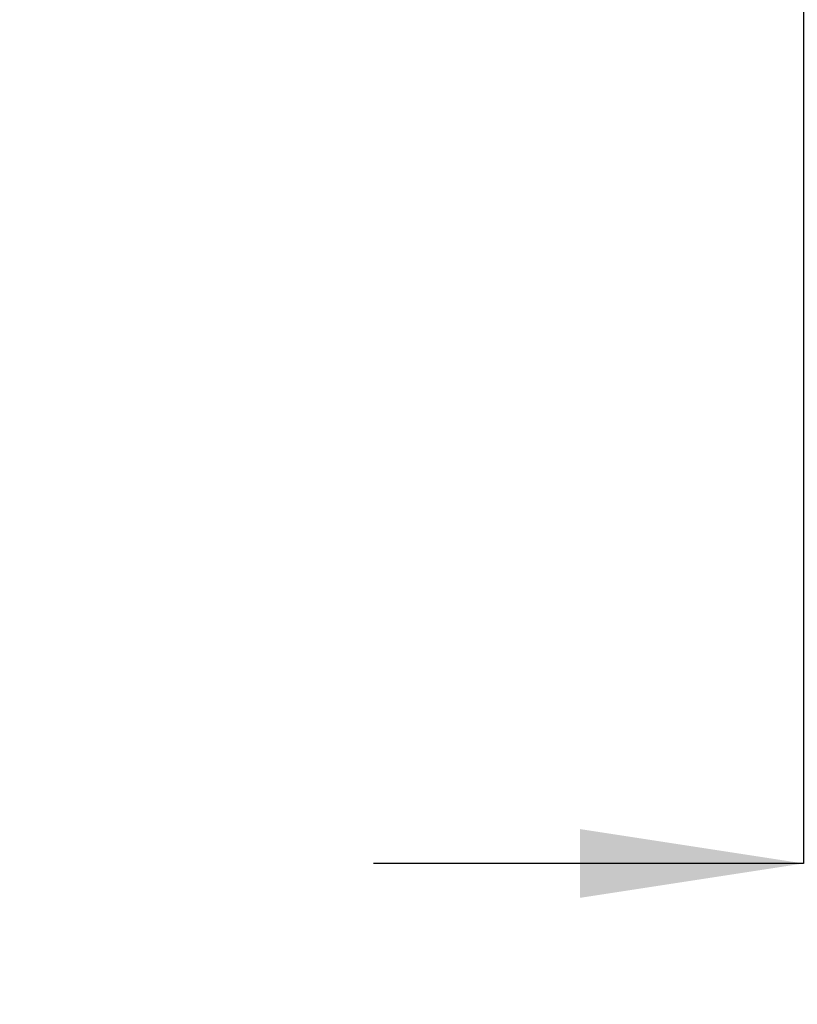
# Model space of a CAD drawing. Units: millimetres. Extents: x 330 to 2598, y 272 to 1730.
# Drawn here: x 1988 to 2163, y 272 to 493 of the extents above; entities that cross this region are included whole.
import ezdxf

# ---------------------------------------------------------------- set-up
doc = ezdxf.new("R2010")
doc.units = ezdxf.units.MM
doc.header["$LTSCALE"] = 10
doc.linetypes.add('SLD-Solid', pattern=[0])
doc.layers.add('DIMENSIONS', color=7, linetype='SLD-Solid')
doc.styles.add('SLDTEXTSTYLE0', font='Helvetica Neue')
doc.dimstyles.new('SLDDIMSTYLE2', dxfattribs={"dimtxt": 50.376667, "dimasz": 26.867556, "dimexe": 0, "dimexo": 0.0625, "dimgap": 12.594167, "dimtad": 0, "dimtih": 1, "dimtoh": 1, "dimdec": 0, "dimlfac": 0.3, "dimrnd": 1e-09, "dimzin": 12, "dimdsep": 46, "dimtxsty": 'SLDTEXTSTYLE0', "dimsah": 1, "dimcen": 0.09, "dimadec": 0, "dimazin": 3, "dimtfac": 1, "dimtdec": 0, "dimtmove": 0, "dimatfit": 0, "dimfxl": 0, "dimfrac": 2, "dimtolj": 1, "dimtzin": 12, "dimarcsym": 0})
doc.dimstyles.new('SLDDIMSTYLE3', dxfattribs={"dimtxt": 53.735111, "dimasz": 26.867556, "dimexe": 0, "dimexo": 0.0625, "dimgap": 13.433778, "dimtad": 0, "dimtih": 1, "dimtoh": 1, "dimdec": 0, "dimlfac": 0.3, "dimrnd": 1e-09, "dimzin": 12, "dimdsep": 46, "dimtxsty": 'SLDTEXTSTYLE0', "dimsah": 1, "dimcen": 0.09, "dimadec": 0, "dimazin": 3, "dimtfac": 1, "dimtdec": 0, "dimtofl": 0, "dimtmove": 0, "dimatfit": 3, "dimfxl": 0, "dimfrac": 2, "dimtolj": 1, "dimtzin": 12, "dimarcsym": 0})

# ---------------------------------------------------------------- blocks, each defined once
blk = doc.blocks.new('_D_5')
at = {"layer": 'DIMENSIONS'}
for p, q in [((2164.76, 653.15), (2164.76, 303.38)), ((2332.43, 653.15), (2332.43, 303.38)), ((2164.76, 303.38), (2067.88, 303.38)), ((2332.43, 303.38), (2429.31, 303.38))]:
    blk.add_line(p, q, dxfattribs=at)
for points in [[(2164.76, 303.38), (2114.38, 311.13), (2114.38, 295.63)], [(2332.43, 303.38), (2382.8, 295.63), (2382.8, 311.13)]]:
    blk.add_solid(points, dxfattribs=at)
at = {"layer": 'DIMENSIONS', "char_height": 39.687, "attachment_point": 1, "style": 'SLDTEXTSTYLE0'}
for s, insert in [('%%c', (2189.94, 323.75)), ('50', (2248.45, 323.75))]:
    blk.add_mtext(s, dxfattribs=dict(at, insert=insert))
blk = doc.blocks.new('_D_6')
at = {"layer": 'DIMENSIONS'}
for p, q in [((1748.59, 1311.45), (1748.59, 810.99)), ((1748.59, 810.99), (1951.56, 810.99)), ((2248.59, 810.99), (2045.63, 810.99))]:
    blk.add_line(p, q, dxfattribs=at)
for points in [[(1748.59, 810.99), (1802.33, 802.72), (1802.33, 819.26)], [(2248.59, 810.99), (2194.86, 819.26), (2194.86, 802.72)]]:
    blk.add_solid(points, dxfattribs=at)
at = {"layer": 'DIMENSIONS', "insert": (1951.56, 832.71), "char_height": 42.333, "attachment_point": 1, "style": 'SLDTEXTSTYLE0'}
blk.add_mtext('150', dxfattribs=at)

msp = doc.modelspace()

# ---------------------------------------------------------------- dimensions: what is measured, and where the dimension line sits
at = {"layer": 'DIMENSIONS'}
dim = msp.add_linear_dim(base=(2248.59, 810.99), p1=(1748.59, 1316.45), p2=(2248.59, 377.62), dimstyle='SLDDIMSTYLE3', dxfattribs=at)
dim.commit()
dim.dimension.update_dxf_attribs({"geometry": '_D_6', "text_midpoint": (1998.59, 810.99), "dimtype": 160})
dim = msp.add_linear_dim(base=(2164.76, 303.38), p1=(2332.43, 658.15), p2=(2164.76, 658.15), text='%%c<>', dimstyle='SLDDIMSTYLE2', dxfattribs=at)
dim.commit()
dim.dimension.update_dxf_attribs({"geometry": '_D_5', "text_midpoint": (2248.59, 303.38), "dimtype": 160})

doc.saveas('drawing.dxf')
